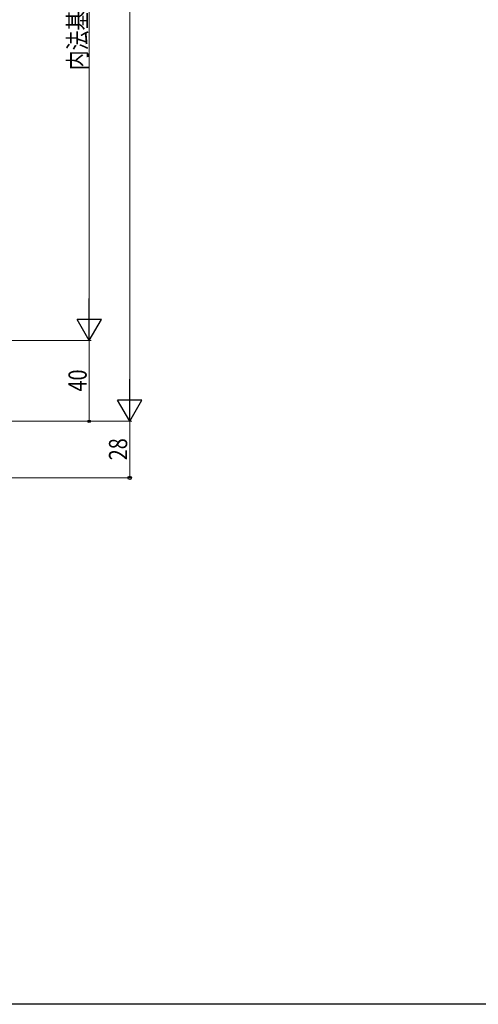
# Model space of a CAD drawing. Extents: x 0 to 1470, y 0 to 2211.
# Drawn here: x 439 to 666, y 0 to 487 of the extents above; entities that cross this region are included whole.
import ezdxf

# ---------------------------------------------------------------- set-up
doc = ezdxf.new("R2010")
doc.units = 0
doc.header["$LTSCALE"] = 5
doc.layers.add('YKK_D', color=6, linetype='CONTINUOUS', lineweight=13)
doc.layers.add('YKK_ZWAK', color=7, linetype='CONTINUOUS')
doc.styles.add('text-b', font='extslim2.shx', dxfattribs={"width": 0.8, "bigfont": 'extfont2.shx'})

msp = doc.modelspace()

# ---------------------------------------------------------------- linework, layer by layer
at = {"layer": 'YKK_D'}
for p, q in [((493.66, 676.23), (493.66, 300.23)), ((473.66, 340.23), (473.66, 646.23)), ((257.07, 328.23), (474.66, 328.23)), ((258.07, 328.23), (474.66, 328.23)), ((473.66, 288.23), (473.66, 328.23)), ((233.37, 288.23), (494.66, 288.23)), ((234.37, 288.23), (494.66, 288.23)), ((235.37, 288.23), (474.66, 288.23)), ((493.66, 288.23), (493.66, 260.23)), ((215.07, 260.23), (494.66, 260.23))]:
    msp.add_line(p, q, dxfattribs=at)
at = {"layer": 'YKK_D', "lineweight": -2}
for p, q in [((473.66, 328.23), (473.66, 349.01)), ((473.66, 328.23), (467.66, 338.62)), ((479.66, 338.62), (467.66, 338.62)), ((473.66, 328.23), (479.66, 338.62)), ((493.66, 288.23), (493.66, 309.01)), ((493.66, 288.23), (487.66, 298.62)), ((499.66, 298.62), (487.66, 298.62)), ((493.66, 288.23), (499.66, 298.62))]:
    msp.add_line(p, q, dxfattribs=at)
at = {"layer": 'YKK_D', "linetype": 'ByBlock', "lineweight": -2}
for centre, radius in [((473.66, 288.23), 0.637), ((493.66, 260.23), 0.85)]:
    msp.add_circle(centre, radius, dxfattribs=at)
at = {"layer": 'YKK_ZWAK'}
msp.add_lwpolyline([(0, 0), (0, 2142), (1470, 2142), (1470, 0)], close=True, dxfattribs=at)

# ---------------------------------------------------------------- texts
at = {"layer": 'YKK_D', "style": 'text-b', "width": 0.8}
for s, p in [('内法基準寸法=h', (472.41, 461.79)), ('40', (472.41, 302.95)), ('28', (492.41, 268.95))]:
    msp.add_text(s, height=9, rotation=90, dxfattribs=at).set_placement(p)

doc.saveas('drawing.dxf')
